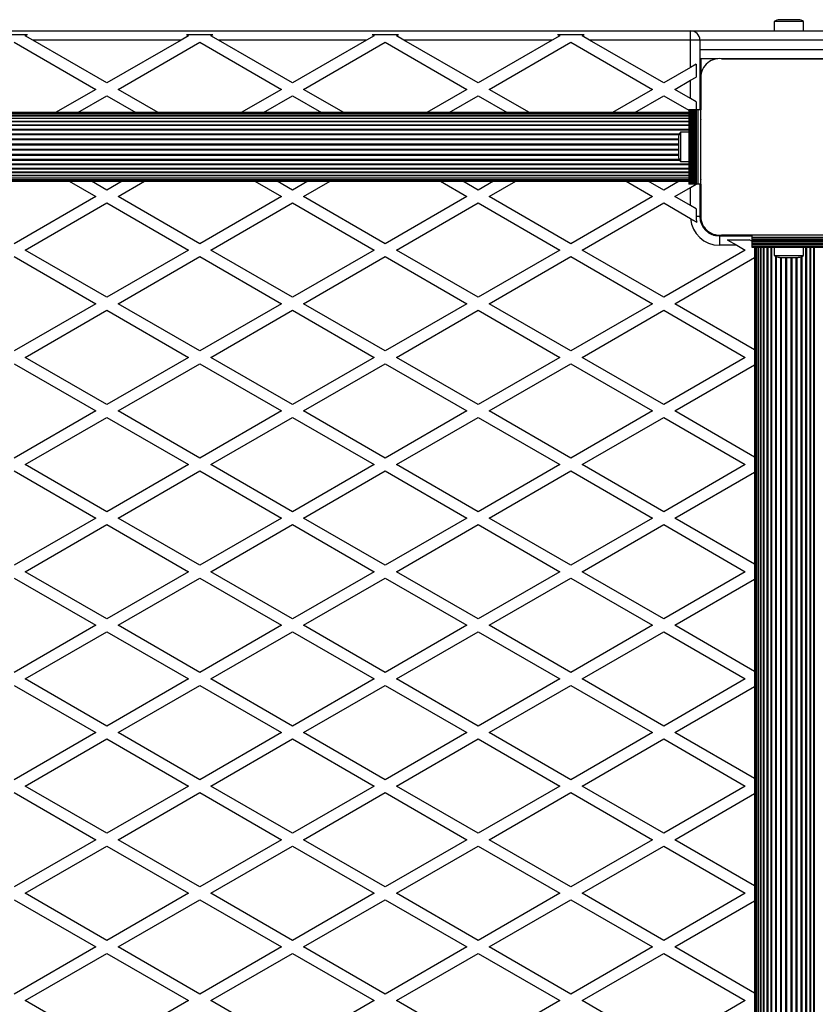
# Model space of a CAD drawing. Units: millimetres. Extents: x 0 to 17365, y 0 to 5650.
# Drawn here: x 6293 to 6722, y 2881 to 3411 of the extents above; entities that cross this region are included whole.
import ezdxf

# ---------------------------------------------------------------- set-up
doc = ezdxf.new("R2010")
doc.units = ezdxf.units.MM

msp = doc.modelspace()

# ---------------------------------------------------------------- linework, layer by layer
at = {"color": 7, "linetype": 'Continuous', "lineweight": 25, "ltscale": 50}
for p, q in [((6699.6, 3410), (6699.6, 3405)), ((6715.4, 3410), (6699.6, 3410)), ((6712.5, 3411), (6702.5, 3411)), ((6715.4, 3405), (6715.4, 3410)), ((5725.5, 3405), (6654.5, 3405)), ((6654.5, 3405), (6750, 3405)), ((6654.5, 3400), (6654.5, 3405)), ((6282.87, 3403), (6297.13, 3403)), ((6296, 3402.35), (6297.13, 3403)), ((6300.07, 3400), (6296, 3402.35)), ((6340, 3376.95), (6300.07, 3400)), ((6379.93, 3400), (6300.07, 3400)), ((6379.93, 3400), (6340, 3376.95)), ((6384, 3402.35), (6379.93, 3400)), ((6382.87, 3403), (6397.13, 3403)), ((6382.87, 3403), (6384, 3402.35)), ((6396, 3402.35), (6397.13, 3403)), ((6400.07, 3400), (6396, 3402.35)), ((6440, 3376.95), (6400.07, 3400)), ((6479.93, 3400), (6400.07, 3400)), ((6479.93, 3400), (6440, 3376.95)), ((6484, 3402.35), (6479.93, 3400)), ((6482.87, 3403), (6497.13, 3403)), ((6482.87, 3403), (6484, 3402.35)), ((6496, 3402.35), (6497.13, 3403)), ((6500.07, 3400), (6496, 3402.35)), ((6579.93, 3400), (6500.07, 3400)), ((6540, 3376.95), (6500.07, 3400)), ((6579.93, 3400), (6540, 3376.95)), ((6584, 3402.35), (6579.93, 3400)), ((6582.87, 3403), (6597.13, 3403)), ((6582.87, 3403), (6584, 3402.35)), ((6596, 3402.35), (6597.13, 3403)), ((6600.07, 3400), (6596, 3402.35)), ((6654.5, 3400), (6600.07, 3400)), ((6640, 3376.95), (6600.07, 3400)), ((6659.5, 3400), (6654.5, 3400)), ((6654.5, 3385.32), (6654.5, 3400)), ((6659.5, 3400), (6659.5, 3362.5)), ((6290, 3398.89), (6334, 3373.48)), ((6346, 3373.48), (6390, 3398.89)), ((6390, 3398.89), (6434, 3373.48)), ((6446, 3373.48), (6490, 3398.89)), ((6490, 3398.89), (6534, 3373.48)), ((6546, 3373.48), (6590, 3398.89)), ((6590, 3398.89), (6634, 3373.48)), ((6669.15, 3390), (6659.5, 3390)), ((6660, 3390), (6660, 3380.94)), ((6743.87, 3390), (6671.13, 3390)), ((6671.14, 3390), (6743.86, 3390)), ((6698.52, 3390), (6698.48, 3390)), ((6703.5, 3390), (6703.5, 3390)), ((6711.5, 3390), (6711.5, 3390)), ((6716.52, 3390), (6716.48, 3390)), ((6654.5, 3385.32), (6640, 3376.95)), ((6657.5, 3387.05), (6654.5, 3385.32)), ((6657.5, 3387.05), (6657.5, 3380.12)), ((6646, 3373.48), (6654.5, 3378.39)), ((6654.5, 3378.39), (6657.5, 3380.12)), ((6654.5, 3368.58), (6654.5, 3378.39)), ((6660, 3378.76), (6660, 3362.5)), ((6660, 3306.14), (6660, 3378.75)), ((6334, 3373.48), (6312.38, 3361)), ((6367.62, 3361), (6346, 3373.48)), ((6434, 3373.48), (6412.38, 3361)), ((6467.62, 3361), (6446, 3373.48)), ((6534, 3373.48), (6512.38, 3361)), ((6567.62, 3361), (6546, 3373.48)), ((6634, 3373.48), (6612.38, 3361)), ((6654.5, 3368.58), (6646, 3373.48)), ((6324.38, 3361), (6340, 3370.02)), ((6340, 3370.02), (6355.62, 3361)), ((6424.38, 3361), (6440, 3370.02)), ((6440, 3370.02), (6455.62, 3361)), ((6524.38, 3361), (6540, 3370.02)), ((6540, 3370.02), (6555.62, 3361)), ((6624.38, 3361), (6640, 3370.02)), ((6640, 3370.02), (6653.5, 3362.22)), ((6657.5, 3366.84), (6654.5, 3368.58)), ((6653.5, 3362.5), (6653.5, 3322.5)), ((6653.76, 3362.5), (6653.5, 3362.5)), ((6653.76, 3362.5), (6653.76, 3322.5)), ((6654.67, 3362.5), (6653.76, 3362.5)), ((6654.67, 3322.5), (6654.67, 3362.5)), ((6654.74, 3362.5), (6654.67, 3362.5)), ((6654.74, 3362.5), (6654.74, 3322.5)), ((6655.65, 3362.5), (6654.74, 3362.5)), ((6655.65, 3322.5), (6655.65, 3362.5)), ((6655.72, 3362.5), (6655.65, 3362.5)), ((6655.72, 3362.5), (6655.72, 3322.5)), ((6656.63, 3362.5), (6655.72, 3362.5)), ((6656.63, 3322.5), (6656.63, 3362.5)), ((6656.7, 3362.5), (6656.63, 3362.5)), ((6656.7, 3362.5), (6656.7, 3322.5)), ((6657.51, 3362.5), (6656.7, 3362.5)), ((6657.5, 3366.84), (6657.5, 3362.5)), ((6657.51, 3322.5), (6657.51, 3362.5)), ((6657.74, 3362.5), (6657.51, 3362.5)), ((6657.74, 3322.5), (6657.74, 3362.5)), ((6658.65, 3362.5), (6657.74, 3362.5)), ((6658.65, 3322.5), (6658.65, 3362.5)), ((6660, 3362.5), (6658.65, 3362.5)), ((6660, 3322.5), (6660, 3362.5)), ((6653.5, 3361), (5726.5, 3361)), ((6653.5, 3360.79), (5726.5, 3360.79)), ((6653.5, 3360.16), (5726.5, 3360.16)), ((6653.5, 3359.14), (5726.5, 3359.14)), ((6653.5, 3357.73), (5726.5, 3357.73)), ((6653.5, 3355.99), (5726.5, 3355.99)), ((6653.5, 3353.95), (5726.5, 3353.95)), ((6660, 3351.52), (6660, 3351.48)), ((6648, 3347.5), (6648, 3342.5)), ((6653.5, 3350.4), (6649, 3350.4)), ((6649, 3350.4), (6649, 3342.5)), ((6660, 3346.5), (6660, 3346.5)), ((6648, 3342.5), (6648, 3337.5)), ((6649, 3342.5), (6649, 3334.6)), ((6660, 3338.5), (6660, 3338.5)), ((5726.5, 3331.05), (6653.5, 3331.05)), ((6649, 3334.6), (6653.5, 3334.6)), ((6660, 3333.52), (6660, 3333.48)), ((5726.5, 3329.01), (6653.5, 3329.01)), ((5726.5, 3327.27), (6653.5, 3327.27)), ((5726.5, 3325.86), (6653.5, 3325.86)), ((5726.5, 3324.84), (6653.5, 3324.84)), ((5726.5, 3324.21), (6653.5, 3324.21)), ((5726.5, 3324), (6653.5, 3324)), ((6319.71, 3324), (6334, 3315.75)), ((6340, 3319.21), (6331.71, 3324)), ((6348.29, 3324), (6340, 3319.21)), ((6346, 3315.75), (6360.29, 3324)), ((6419.71, 3324), (6434, 3315.75)), ((6440, 3319.21), (6431.71, 3324)), ((6448.29, 3324), (6440, 3319.21)), ((6446, 3315.75), (6460.29, 3324)), ((6519.71, 3324), (6534, 3315.75)), ((6540, 3319.21), (6531.71, 3324)), ((6548.29, 3324), (6540, 3319.21)), ((6546, 3315.75), (6560.29, 3324)), ((6619.71, 3324), (6634, 3315.75)), ((6640, 3319.21), (6631.71, 3324)), ((6648.29, 3324), (6640, 3319.21)), ((6646, 3315.75), (6654.5, 3320.66)), ((6653.76, 3322.5), (6653.5, 3322.5)), ((6654.67, 3322.5), (6653.76, 3322.5)), ((6654.5, 3320.66), (6657.5, 3322.39)), ((6654.5, 3310.84), (6654.5, 3320.66)), ((6654.74, 3322.5), (6654.67, 3322.5)), ((6655.65, 3322.5), (6654.74, 3322.5)), ((6655.72, 3322.5), (6655.65, 3322.5)), ((6656.63, 3322.5), (6655.72, 3322.5)), ((6656.7, 3322.5), (6656.63, 3322.5)), ((6657.51, 3322.5), (6656.7, 3322.5)), ((6657.5, 3322.5), (6657.5, 3322.39)), ((6657.74, 3322.5), (6657.51, 3322.5)), ((6658.65, 3322.5), (6657.74, 3322.5)), ((6660, 3322.5), (6658.65, 3322.5)), ((6659.5, 3322.5), (6659.5, 3305)), ((6660, 3322.5), (6660, 3306.13)), ((6334, 3315.75), (6290, 3290.34)), ((6390, 3290.34), (6346, 3315.75)), ((6434, 3315.75), (6390, 3290.34)), ((6490, 3290.34), (6446, 3315.75)), ((6534, 3315.75), (6490, 3290.34)), ((6590, 3290.34), (6546, 3315.75)), ((6634, 3315.75), (6590, 3290.34)), ((6654.5, 3310.84), (6646, 3315.75)), ((6296, 3286.88), (6340, 3312.28)), ((6340, 3312.28), (6384, 3286.88)), ((6396, 3286.88), (6440, 3312.28)), ((6440, 3312.28), (6484, 3286.88)), ((6496, 3286.88), (6540, 3312.28)), ((6540, 3312.28), (6584, 3286.88)), ((6596, 3286.88), (6640, 3312.28)), ((6640, 3312.28), (6654.54, 3303.89)), ((6657.5, 3309.11), (6654.5, 3310.84)), ((6657.5, 3309.11), (6657.5, 3305)), ((6659.5, 3305), (6657.5, 3305)), ((6660, 3304.14), (6660, 3301.8)), ((6666.8, 3295), (6669.14, 3295)), ((6670, 3294.5), (6670, 3289.5)), ((6670, 3294.5), (6687.5, 3294.5)), ((6743.86, 3295), (6671.14, 3295)), ((6671.14, 3295), (6687.5, 3295)), ((6727.5, 3295), (6687.5, 3295)), ((6687.5, 3295), (6687.5, 3293.65)), ((6727.5, 3293.65), (6687.5, 3293.65)), ((6687.5, 3293.65), (6687.5, 3292.74)), ((6679.46, 3289.5), (6670, 3289.5)), ((6674.27, 3292.5), (6686.27, 3292.5)), ((6674.27, 3292.5), (6679.46, 3289.5)), ((6679.46, 3289.5), (6684, 3286.88)), ((6687.5, 3291.79), (6686.27, 3292.5)), ((6727.5, 3292.74), (6687.5, 3292.74)), ((6687.5, 3292.74), (6687.5, 3292.51)), ((6727.5, 3292.51), (6687.5, 3292.51)), ((6687.5, 3292.51), (6687.5, 3291.7)), ((6687.5, 3291.7), (6727.5, 3291.7)), ((6687.5, 3291.7), (6687.5, 3291.63)), ((6727.5, 3291.63), (6687.5, 3291.63)), ((6687.5, 3291.63), (6687.5, 3290.72)), ((6687.5, 3290.72), (6727.5, 3290.72)), ((6687.5, 3290.72), (6687.5, 3290.65)), ((6727.5, 3290.65), (6687.5, 3290.65)), ((6687.5, 3290.65), (6687.5, 3289.74)), ((6687.5, 3289.74), (6727.5, 3289.74)), ((6687.5, 3289.74), (6687.5, 3289.67)), ((6727.5, 3289.67), (6687.5, 3289.67)), ((6687.5, 3289.67), (6687.5, 3288.76)), ((6687.5, 3288.76), (6727.5, 3288.76)), ((6687.5, 3288.76), (6687.5, 3288.5)), ((6687.5, 3288.5), (6727.5, 3288.5)), ((6689, 3288.5), (6689, 2361.5)), ((6689.21, 3288.5), (6689.21, 2361.5)), ((6689.84, 3288.5), (6689.84, 2361.5)), ((6690.86, 3288.5), (6690.86, 2361.5)), ((6692.27, 3288.5), (6692.27, 2361.5)), ((6694.01, 3288.5), (6694.01, 2361.5)), ((6696.05, 3288.5), (6696.05, 2361.5)), ((6699.6, 3288.5), (6699.6, 3284)), ((6715.4, 3284), (6715.4, 3288.5)), ((6718.95, 2361.5), (6718.95, 3288.5)), ((6720.99, 2361.5), (6720.99, 3288.5)), ((6290, 3283.42), (6334, 3258.01)), ((6340, 3261.48), (6296, 3286.88)), ((6384, 3286.88), (6340, 3261.48)), ((6346, 3258.01), (6390, 3283.42)), ((6390, 3283.42), (6434, 3258.01)), ((6440, 3261.48), (6396, 3286.88)), ((6484, 3286.88), (6440, 3261.48)), ((6446, 3258.01), (6490, 3283.42)), ((6490, 3283.42), (6534, 3258.01)), ((6540, 3261.48), (6496, 3286.88)), ((6584, 3286.88), (6540, 3261.48)), ((6546, 3258.01), (6590, 3283.42)), ((6590, 3283.42), (6634, 3258.01)), ((6640, 3261.48), (6596, 3286.88)), ((6684, 3286.88), (6640, 3261.48)), ((6646, 3258.01), (6689, 3282.84)), ((6699.6, 3284), (6707.5, 3284)), ((6702.5, 3283), (6707.5, 3283)), ((6707.5, 3284), (6715.4, 3284)), ((6707.5, 3283), (6712.5, 3283)), ((6334, 3258.01), (6290, 3232.61)), ((6390, 3232.61), (6346, 3258.01)), ((6434, 3258.01), (6390, 3232.61)), ((6490, 3232.61), (6446, 3258.01)), ((6534, 3258.01), (6490, 3232.61)), ((6590, 3232.61), (6546, 3258.01)), ((6634, 3258.01), (6590, 3232.61)), ((6689, 3233.19), (6646, 3258.01)), ((6296, 3229.15), (6340, 3254.55)), ((6340, 3254.55), (6384, 3229.15)), ((6396, 3229.15), (6440, 3254.55)), ((6440, 3254.55), (6484, 3229.15)), ((6496, 3229.15), (6540, 3254.55)), ((6540, 3254.55), (6584, 3229.15)), ((6596, 3229.15), (6640, 3254.55)), ((6640, 3254.55), (6684, 3229.15)), ((6290, 3225.68), (6334, 3200.28)), ((6340, 3203.74), (6296, 3229.15)), ((6384, 3229.15), (6340, 3203.74)), ((6346, 3200.28), (6390, 3225.68)), ((6390, 3225.68), (6434, 3200.28)), ((6440, 3203.74), (6396, 3229.15)), ((6484, 3229.15), (6440, 3203.74)), ((6446, 3200.28), (6490, 3225.68)), ((6490, 3225.68), (6534, 3200.28)), ((6540, 3203.74), (6496, 3229.15)), ((6584, 3229.15), (6540, 3203.74)), ((6546, 3200.28), (6590, 3225.68)), ((6590, 3225.68), (6634, 3200.28)), ((6640, 3203.74), (6596, 3229.15)), ((6684, 3229.15), (6640, 3203.74)), ((6646, 3200.28), (6689, 3225.1)), ((6334, 3200.28), (6290, 3174.87)), ((6390, 3174.87), (6346, 3200.28)), ((6434, 3200.28), (6390, 3174.87)), ((6490, 3174.87), (6446, 3200.28)), ((6534, 3200.28), (6490, 3174.87)), ((6590, 3174.87), (6546, 3200.28)), ((6634, 3200.28), (6590, 3174.87)), ((6689, 3175.45), (6646, 3200.28)), ((6296, 3171.41), (6340, 3196.81)), ((6340, 3196.81), (6384, 3171.41)), ((6396, 3171.41), (6440, 3196.81)), ((6440, 3196.81), (6484, 3171.41)), ((6496, 3171.41), (6540, 3196.81)), ((6540, 3196.81), (6584, 3171.41)), ((6596, 3171.41), (6640, 3196.81)), ((6640, 3196.81), (6684, 3171.41)), ((6340, 3146.01), (6296, 3171.41)), ((6384, 3171.41), (6340, 3146.01)), ((6440, 3146.01), (6396, 3171.41)), ((6484, 3171.41), (6440, 3146.01)), ((6540, 3146.01), (6496, 3171.41)), ((6584, 3171.41), (6540, 3146.01)), ((6640, 3146.01), (6596, 3171.41)), ((6684, 3171.41), (6640, 3146.01)), ((6290, 3167.95), (6334, 3142.54)), ((6346, 3142.54), (6390, 3167.95)), ((6390, 3167.95), (6434, 3142.54)), ((6446, 3142.54), (6490, 3167.95)), ((6490, 3167.95), (6534, 3142.54)), ((6546, 3142.54), (6590, 3167.95)), ((6590, 3167.95), (6634, 3142.54)), ((6646, 3142.54), (6689, 3167.37)), ((6334, 3142.54), (6290, 3117.14)), ((6390, 3117.14), (6346, 3142.54)), ((6434, 3142.54), (6390, 3117.14)), ((6490, 3117.14), (6446, 3142.54)), ((6534, 3142.54), (6490, 3117.14)), ((6590, 3117.14), (6546, 3142.54)), ((6634, 3142.54), (6590, 3117.14)), ((6689, 3117.72), (6646, 3142.54)), ((6296, 3113.68), (6340, 3139.08)), ((6340, 3139.08), (6384, 3113.68)), ((6396, 3113.68), (6440, 3139.08)), ((6440, 3139.08), (6484, 3113.68)), ((6496, 3113.68), (6540, 3139.08)), ((6540, 3139.08), (6584, 3113.68)), ((6596, 3113.68), (6640, 3139.08)), ((6640, 3139.08), (6684, 3113.68)), ((6340, 3088.27), (6296, 3113.68)), ((6384, 3113.68), (6340, 3088.27)), ((6440, 3088.27), (6396, 3113.68)), ((6484, 3113.68), (6440, 3088.27)), ((6540, 3088.27), (6496, 3113.68)), ((6584, 3113.68), (6540, 3088.27)), ((6640, 3088.27), (6596, 3113.68)), ((6684, 3113.68), (6640, 3088.27)), ((6290, 3110.21), (6334, 3084.81)), ((6346, 3084.81), (6390, 3110.21)), ((6390, 3110.21), (6434, 3084.81)), ((6446, 3084.81), (6490, 3110.21)), ((6490, 3110.21), (6534, 3084.81)), ((6546, 3084.81), (6590, 3110.21)), ((6590, 3110.21), (6634, 3084.81)), ((6646, 3084.81), (6689, 3109.63)), ((6334, 3084.81), (6290, 3059.4)), ((6296, 3055.94), (6340, 3081.34)), ((6340, 3081.34), (6384, 3055.94)), ((6390, 3059.4), (6346, 3084.81)), ((6434, 3084.81), (6390, 3059.4)), ((6396, 3055.94), (6440, 3081.34)), ((6440, 3081.34), (6484, 3055.94)), ((6490, 3059.4), (6446, 3084.81)), ((6534, 3084.81), (6490, 3059.4)), ((6496, 3055.94), (6540, 3081.34)), ((6540, 3081.34), (6584, 3055.94)), ((6590, 3059.4), (6546, 3084.81)), ((6634, 3084.81), (6590, 3059.4)), ((6596, 3055.94), (6640, 3081.34)), ((6640, 3081.34), (6684, 3055.94)), ((6689, 3059.98), (6646, 3084.81)), ((6340, 3030.54), (6296, 3055.94)), ((6384, 3055.94), (6340, 3030.54)), ((6440, 3030.54), (6396, 3055.94)), ((6484, 3055.94), (6440, 3030.54)), ((6540, 3030.54), (6496, 3055.94)), ((6584, 3055.94), (6540, 3030.54)), ((6640, 3030.54), (6596, 3055.94)), ((6684, 3055.94), (6640, 3030.54)), ((6290, 3052.48), (6334, 3027.07)), ((6346, 3027.07), (6390, 3052.48)), ((6390, 3052.48), (6434, 3027.07)), ((6446, 3027.07), (6490, 3052.48)), ((6490, 3052.48), (6534, 3027.07)), ((6546, 3027.07), (6590, 3052.48)), ((6590, 3052.48), (6634, 3027.07)), ((6646, 3027.07), (6689, 3051.9)), ((6334, 3027.07), (6290, 3001.67)), ((6296, 2998.21), (6340, 3023.61)), ((6340, 3023.61), (6384, 2998.21)), ((6390, 3001.67), (6346, 3027.07)), ((6434, 3027.07), (6390, 3001.67)), ((6396, 2998.21), (6440, 3023.61)), ((6440, 3023.61), (6484, 2998.21)), ((6490, 3001.67), (6446, 3027.07)), ((6534, 3027.07), (6490, 3001.67)), ((6496, 2998.21), (6540, 3023.61)), ((6540, 3023.61), (6584, 2998.21)), ((6590, 3001.67), (6546, 3027.07)), ((6634, 3027.07), (6590, 3001.67)), ((6596, 2998.21), (6640, 3023.61)), ((6640, 3023.61), (6684, 2998.21)), ((6689, 3002.25), (6646, 3027.07)), ((6340, 2972.8), (6296, 2998.21)), ((6384, 2998.21), (6340, 2972.8)), ((6440, 2972.8), (6396, 2998.21)), ((6484, 2998.21), (6440, 2972.8)), ((6540, 2972.8), (6496, 2998.21)), ((6584, 2998.21), (6540, 2972.8)), ((6640, 2972.8), (6596, 2998.21)), ((6684, 2998.21), (6640, 2972.8)), ((6290, 2994.74), (6334, 2969.34)), ((6346, 2969.34), (6390, 2994.74)), ((6390, 2994.74), (6434, 2969.34)), ((6446, 2969.34), (6490, 2994.74)), ((6490, 2994.74), (6534, 2969.34)), ((6546, 2969.34), (6590, 2994.74)), ((6590, 2994.74), (6634, 2969.34)), ((6646, 2969.34), (6689, 2994.16)), ((6334, 2969.34), (6290, 2943.93)), ((6296, 2940.47), (6340, 2965.87)), ((6340, 2965.87), (6384, 2940.47)), ((6390, 2943.93), (6346, 2969.34)), ((6434, 2969.34), (6390, 2943.93)), ((6396, 2940.47), (6440, 2965.87)), ((6440, 2965.87), (6484, 2940.47)), ((6490, 2943.93), (6446, 2969.34)), ((6534, 2969.34), (6490, 2943.93)), ((6496, 2940.47), (6540, 2965.87)), ((6540, 2965.87), (6584, 2940.47)), ((6590, 2943.93), (6546, 2969.34)), ((6634, 2969.34), (6590, 2943.93)), ((6596, 2940.47), (6640, 2965.87)), ((6640, 2965.87), (6684, 2940.47)), ((6689, 2944.51), (6646, 2969.34)), ((6340, 2915.07), (6296, 2940.47)), ((6384, 2940.47), (6340, 2915.07)), ((6440, 2915.07), (6396, 2940.47)), ((6484, 2940.47), (6440, 2915.07)), ((6540, 2915.07), (6496, 2940.47)), ((6584, 2940.47), (6540, 2915.07)), ((6640, 2915.07), (6596, 2940.47)), ((6684, 2940.47), (6640, 2915.07)), ((6290, 2937.01), (6334, 2911.6)), ((6346, 2911.6), (6390, 2937.01)), ((6390, 2937.01), (6434, 2911.6)), ((6446, 2911.6), (6490, 2937.01)), ((6490, 2937.01), (6534, 2911.6)), ((6546, 2911.6), (6590, 2937.01)), ((6590, 2937.01), (6634, 2911.6)), ((6646, 2911.6), (6689, 2936.43)), ((6334, 2911.6), (6290, 2886.2)), ((6390, 2886.2), (6346, 2911.6)), ((6434, 2911.6), (6390, 2886.2)), ((6490, 2886.2), (6446, 2911.6)), ((6534, 2911.6), (6490, 2886.2)), ((6590, 2886.2), (6546, 2911.6)), ((6634, 2911.6), (6590, 2886.2)), ((6689, 2886.78), (6646, 2911.6)), ((6296, 2882.74), (6340, 2908.14)), ((6340, 2908.14), (6384, 2882.74)), ((6396, 2882.74), (6440, 2908.14)), ((6440, 2908.14), (6484, 2882.74)), ((6496, 2882.74), (6540, 2908.14)), ((6540, 2908.14), (6584, 2882.74)), ((6596, 2882.74), (6640, 2908.14)), ((6640, 2908.14), (6684, 2882.74)), ((6340, 2857.33), (6296, 2882.74)), ((6384, 2882.74), (6340, 2857.33)), ((6440, 2857.33), (6396, 2882.74)), ((6484, 2882.74), (6440, 2857.33)), ((6540, 2857.33), (6496, 2882.74)), ((6584, 2882.74), (6540, 2857.33)), ((6640, 2857.33), (6596, 2882.74)), ((6684, 2882.74), (6640, 2857.33))]:
    msp.add_line(p, q, dxfattribs=at)
at = {"color": 1, "linetype": 'Continuous', "lineweight": 25, "ltscale": 50}
for p, q in [((6750, 3400), (6659.5, 3400)), ((6659.5, 3395), (6750, 3395)), ((5726.5, 3359.15), (6653.5, 3359.15)), ((5726.5, 3357.91), (6653.5, 3357.91)), ((5726.5, 3356.29), (6653.5, 3356.29)), ((5726.5, 3354.32), (6653.5, 3354.32)), ((5726.5, 3352.07), (6653.5, 3352.07)), ((5726.5, 3351.65), (6653.5, 3351.65)), ((5731.51, 3349.58), (6648.49, 3349.58)), ((5731.71, 3349.13), (6648.29, 3349.13)), ((5732, 3346.92), (6648, 3346.92)), ((5732, 3346.44), (6648, 3346.44)), ((5732, 3344.15), (6648, 3344.15)), ((5732, 3343.66), (6648, 3343.66)), ((5732, 3341.34), (6648, 3341.34)), ((5731.71, 3335.87), (6648.29, 3335.87)), ((5732, 3340.85), (6648, 3340.85)), ((5732, 3338.56), (6648, 3338.56)), ((5732, 3338.08), (6648, 3338.08)), ((5726.5, 3333.35), (6653.5, 3333.35)), ((5726.5, 3332.93), (6653.5, 3332.93)), ((5726.5, 3330.68), (6653.5, 3330.68)), ((5731.51, 3335.42), (6648.49, 3335.42)), ((5726.5, 3328.71), (6653.5, 3328.71)), ((5726.5, 3327.09), (6653.5, 3327.09)), ((5726.5, 3325.85), (6653.5, 3325.85)), ((6690.85, 2361.5), (6690.85, 3288.5)), ((6692.09, 2361.5), (6692.09, 3288.5)), ((6693.71, 2361.5), (6693.71, 3288.5)), ((6695.68, 2361.5), (6695.68, 3288.5)), ((6697.93, 2361.5), (6697.93, 3288.5)), ((6698.35, 2361.5), (6698.35, 3288.5)), ((6716.65, 2361.5), (6716.65, 3288.5)), ((6717.07, 2361.5), (6717.07, 3288.5)), ((6719.32, 2361.5), (6719.32, 3288.5)), ((6721.29, 2361.5), (6721.29, 3288.5)), ((6700.42, 2366.51), (6700.42, 3283.49)), ((6700.87, 2366.71), (6700.87, 3283.29)), ((6703.08, 2367), (6703.08, 3283)), ((6703.56, 2367), (6703.56, 3283)), ((6705.85, 2367), (6705.85, 3283)), ((6706.34, 2367), (6706.34, 3283)), ((6708.66, 2367), (6708.66, 3283)), ((6709.15, 2367), (6709.15, 3283)), ((6711.44, 2367), (6711.44, 3283)), ((6711.92, 2367), (6711.92, 3283)), ((6714.13, 2366.71), (6714.13, 3283.29)), ((6714.58, 2366.51), (6714.58, 3283.49))]:
    msp.add_line(p, q, dxfattribs=at)
at = {"color": 7, "linetype": 'Continuous', "lineweight": 25, "ltscale": 50, "flags": 128}
for points in [[(6673.06, 3390), (6673.04, 3390), (6673.03, 3390)], [(6675.89, 3390), (6675.87, 3390), (6675.85, 3390)], [(6678.72, 3390), (6678.7, 3390), (6678.68, 3390)], [(6681.55, 3390), (6681.53, 3390), (6681.51, 3390)], [(6684.38, 3390), (6684.36, 3390), (6684.34, 3390)], [(6687.2, 3390), (6687.19, 3390), (6687.17, 3390)], [(6690.03, 3390), (6690.01, 3390), (6690, 3390)], [(6692.86, 3390), (6692.84, 3390), (6692.83, 3390)], [(6695.69, 3390), (6695.67, 3390), (6695.65, 3390)], [(6719.35, 3390), (6719.33, 3390), (6719.31, 3390)], [(6660, 3376.97), (6660, 3376.96), (6660, 3376.94)], [(6660, 3374.15), (6660, 3374.13), (6660, 3374.11)], [(6660, 3371.32), (6660, 3371.3), (6660, 3371.28)], [(6660, 3368.49), (6660, 3368.47), (6660, 3368.45)], [(6660, 3365.66), (6660, 3365.64), (6660, 3365.62)], [(6660, 3362.83), (6660, 3362.81), (6660, 3362.8)], [(6660, 3360), (6660, 3359.99), (6660, 3359.97)], [(6660, 3357.17), (6660, 3357.16), (6660, 3357.14)], [(6660, 3354.35), (6660, 3354.33), (6660, 3354.31)], [(6660, 3330.69), (6660, 3330.67), (6660, 3330.65)], [(6660, 3327.86), (6660, 3327.84), (6660, 3327.83)], [(6660, 3325.03), (6660, 3325.01), (6660, 3325)], [(6660, 3322.2), (6660, 3322.19), (6660, 3322.17)], [(6660, 3319.38), (6660, 3319.36), (6660, 3319.34)], [(6660, 3316.55), (6660, 3316.53), (6660, 3316.51)], [(6660, 3313.72), (6660, 3313.7), (6660, 3313.68)], [(6660, 3310.89), (6660, 3310.87), (6660, 3310.85)], [(6660, 3308.06), (6660, 3308.04), (6660, 3308.03)]]:
    msp.add_lwpolyline(points, dxfattribs=at)
at = {"color": 7, "linetype": 'Continuous', "lineweight": 25, "ltscale": 2500}
for centre, radius, start, end in [((6702.5, 3406.3), 4.71, 90, 128.0512), ((6712.5, 3406.3), 4.71, 51.9488, 90), ((6654.5, 3400), 5, 0, 90), ((6670.14, 3379.85), 10.2, 84.4026, 186.1596), ((6652.71, 3347.5), 4.7, 141.9488, 180), ((6652.71, 3337.5), 4.7, 180, 218.0512), ((6670, 3305), 15.5, 184.1102, 270), ((6670, 3305), 12.5, 180, 194.0571), ((6670, 3305), 10.5, 180, 270), ((6670.14, 3305.14), 10.19, 174.3813, 275.6187), ((6670, 3305), 10, 207.7757, 242.1693), ((6702.5, 3287.71), 4.7, 231.9488, 270), ((6712.5, 3287.71), 4.7, 270, 308.0512)]:
    msp.add_arc(centre, radius, start, end, dxfattribs=at)
at = {"color": 7, "linetype": 'Continuous', "lineweight": 25, "ltscale": 50}
msp.add_open_spline([(6654.54, 3303.89), (6655.26, 3303.47), (6656.43, 3302.8), (6657.48, 3302.19), (6657.87, 3301.96)], degree=3, knots=[0, 0, 0, 0, 0.621321, 1, 1, 1, 1], dxfattribs=at)

doc.saveas('drawing.dxf')
